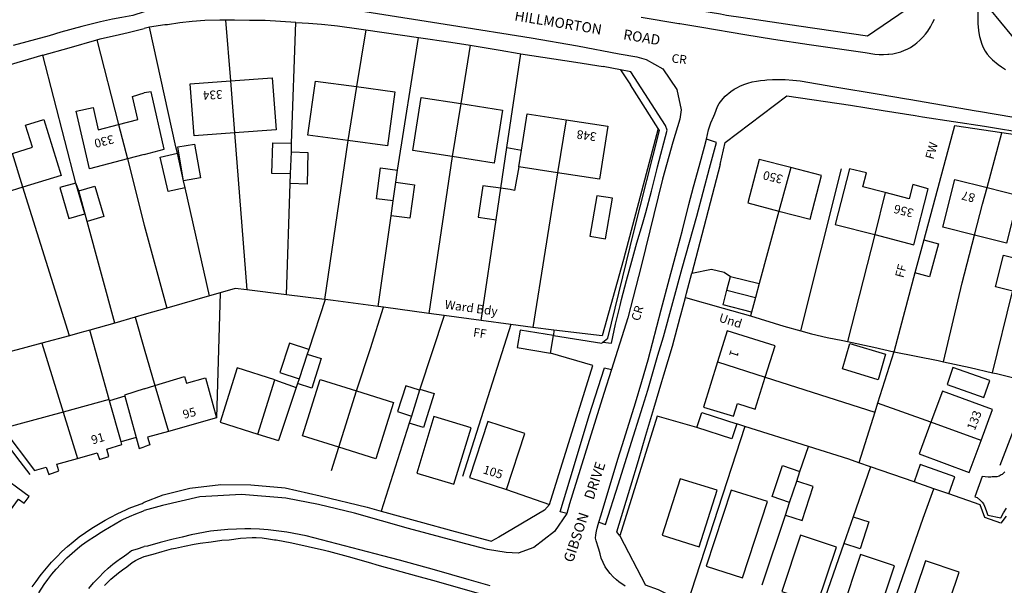
# Model space of a CAD drawing. Units: metres. Extents: x 379327 to 459000, y 204538 to 278000.
# Drawn here: x 452979 to 453148, y 274376 to 274473 of the extents above; entities that cross this region are included whole.
import ezdxf

# ---------------------------------------------------------------- set-up
doc = ezdxf.new("R2010")
doc.units = ezdxf.units.M
doc.layers.add('G8010001', color=254, linetype='Continuous')
doc.styles.get("Standard").update_dxf_attribs({"font": 'arial.ttf', "height": 0.4})

# ---------------------------------------------------------------- blocks, each defined once
blk = doc.blocks.new('os')
at = {"layer": 'G8010001'}
for points in [[(453085.6, 274473.65), (453092.1, 274472.58), (453092.3, 274472.55), (453096.05, 274471.95), (453103.49, 274470.69), (453108.45, 274469.85), (453114.55, 274468.95), (453119, 274468.3), (453124.2, 274467.55), (453125.9, 274467.25), (453126.65, 274467.2), (453127.4, 274467.2), (453128.1, 274467.25), (453128.3, 274467.25), (453129, 274467.35), (453129.7, 274467.5), (453130.35, 274467.7), (453131, 274467.95), (453131.45, 274468.15), (453132.05, 274468.45), (453132.81, 274469), (453133.15, 274469.25), (453133.65, 274469.7), (453134.15, 274470.2), (453134.6, 274470.7), (453135, 274471.25), (453135.5, 274472), (453135.85, 274472.65), (453136.15, 274473.3)], [(453136.34, 274499.04), (453135.05, 274486.35), (453134, 274476.8), (453124.65, 274470.35), (453112.8, 274472.1), (453103.2, 274473.53), (453100.35, 274473.95), (453099.3, 274474.15), (453092.85, 274475.2), (453094.55, 274487.14)], [(453146.68, 274500), (453145.9, 274494.85), (453145.6, 274492.15), (453144.95, 274486.65), (453144.3, 274481.55), (453143.7, 274476.8), (453143.65, 274475.4), (453143.65, 274472.55), (453143.75, 274471.35), (453143.8, 274470.95), (453143.9, 274470.3), (453144.3, 274469), (453144.55, 274468.4), (453144.9, 274467.8), (453145.25, 274467.25), (453145.7, 274466.75), (453146.15, 274466.3), (453147.15, 274465.5), (453147.7, 274465.1), (453148.4, 274464.65)], [(453166.45, 274486.06), (453147.5, 274488.7), (453145.65, 274475.1), (453153.25, 274465.9)], [(453038, 274474.65), (453052.95, 274472.25), (453066.65, 274470.1), (453074.65, 274468.7), (453081.85, 274467.35), (453084.85, 274466.8), (453086.5, 274466.35), (453089.35, 274464.75), (453090.57, 274462.95), (453091.75, 274461.2), (453092.5, 274457.7), (453092.3, 274456.1), (453091.05, 274452.1), (453089.3, 274445.75), (453085.6, 274430.75), (453083.3, 274421.85), (453080.5, 274412.94), (453079.2, 274408.8), (453076.45, 274400), (453073.25, 274389.8), (453072.8, 274388.15), (453070.7, 274385.05), (453067.1, 274382.3), (453064.45, 274381.35), (453062.35, 274381.45), (453059.15, 274381.95), (453054.3, 274383.25), (453045.55, 274385.55), (453036.2, 274388.2), (453030, 274389.7), (453024.4, 274390.8), (453016.75, 274391.45), (453009.55, 274391.05), (453003.15, 274389.55), (453000, 274388.68)], [(453000, 274474.58), (452998.05, 274473.95), (452996.1, 274473.6), (452994.5, 274473.3), (452992.45, 274472.85), (452990.4, 274472.35), (452989.25, 274472.05), (452985.6, 274471.05), (452983.6, 274470.45), (452977.4, 274468.75)], [(453026.1, 274472.75), (453020.8, 274473.05), (453018.1, 274473.1), (453015.55, 274473.15), (453014, 274473.15), (453013, 274473.15), (453010.45, 274473.05), (453008.25, 274472.9), (453006.1, 274472.65), (453004, 274472.35), (453003.55, 274472.3), (453000.9, 274471.95)], [(453014, 274473.15), (453014.84, 274462.66)], [(452994.91, 274420.97), (452990.16, 274438.45), (452988.72, 274443.74), (452988.21, 274445.08), (452982.5, 274467.1), (452987.05, 274468.35), (452991.84, 274469.74), (452992.4, 274469.9), (452992.65, 274469.95), (452994.95, 274470.5), (452997.2, 274471), (453000, 274471.68)], [(453011.26, 274425.65), (453007.05, 274444.25), (453006.77, 274445.45), (453005.7, 274450.2), (453005.45, 274451.3), (453000.9, 274471.95), (453000, 274471.68)], [(453024.5, 274425.83), (453025.15, 274445), (453025.21, 274446.65), (453025.34, 274450.45), (453025.39, 274451.95), (453026.1, 274472.75), (453028.3, 274472.6), (453030.55, 274472.45), (453032.75, 274472.2), (453033.3, 274472.15), (453036.95, 274471.65), (453038.15, 274471.45), (453047.26, 274470.14), (453052.85, 274469.35), (453056.16, 274468.81), (453061.35, 274467.95), (453064.6, 274467.4), (453064.91, 274467.35), (453074.35, 274465.9), (453079.1, 274465.15)], [(453038.15, 274471.45), (453036.59, 274461.69)], [(452991.84, 274469.74), (452995.57, 274455.15)], [(453040.3, 274423.79), (453042.53, 274439.45), (453042.89, 274442), (453043.35, 274445.2), (453043.65, 274447.3), (453047.26, 274470.14)], [(453056.16, 274468.81), (453054.53, 274458.75)], [(452982.5, 274467.1), (452972.9, 274464.3)], [(453058.05, 274421.39), (453060.64, 274438.75), (453061.45, 274444.17), (453062.5, 274451.2), (453064.91, 274467.35)], [(453079.02, 274417.65), (453080.5, 274417.5), (453081.2, 274420.75), (453082, 274424), (453082.25, 274425), (453083.1, 274428.3), (453084, 274431.6), (453084.9, 274434.8), (453085.85, 274438), (453086.45, 274440), (453087.4, 274443.7), (453088.3, 274447.35), (453088.45, 274447.85), (453090.1, 274454.2), (453089.8, 274455), (453083.85, 274464.25), (453082.06, 274464.59), (453079.1, 274465.15)], [(453082.06, 274464.59), (453083.78, 274462)], [(453082.85, 274375.65), (453081.75, 274376.4), (453081.35, 274376.75), (453080.8, 274377.25), (453080.3, 274377.8), (453079.85, 274378.35), (453079.4, 274378.95), (453079.05, 274379.7), (453078.75, 274380.45), (453078.55, 274381.2), (453078.3, 274382), (453078.25, 274382.2), (453077.85, 274383.45), (453077.75, 274383.9), (453077.8, 274384.5), (453077.9, 274385.1), (453078.05, 274385.65), (453078.2, 274386.25), (453078.35, 274386.65), (453078.75, 274387.95), (453081.6, 274397.5), (453082.35, 274399.85), (453083.85, 274404.65), (453084.65, 274407.2), (453085.75, 274410.9), (453086.8, 274414.6), (453089.05, 274423.25), (453090.5, 274428.65), (453091.95, 274433.95), (453092.75, 274436.95), (453093.85, 274441.4), (453094.65, 274444.45), (453095.6, 274447.9), (453096.55, 274451.3), (453096.9, 274452.65), (453097.25, 274454.25), (453097.65, 274455.45), (453098.15, 274456.6), (453098.3, 274457), (453098.75, 274458.25), (453099.05, 274458.75), (453099.75, 274459.65), (453100.1, 274460.05), (453101.1, 274460.85), (453101.65, 274461.25), (453101.97, 274461.43), (453102.2, 274461.55), (453102.65, 274461.75), (453103.3, 274462.05), (453104, 274462.3), (453104.75, 274462.5), (453105.5, 274462.65), (453106.2, 274462.75), (453106.95, 274462.8), (453107.25, 274462.85), (453108.25, 274462.9), (453110.45, 274462.9), (453111.75, 274462.8), (453113, 274462.7), (453119, 274461.65), (453126.65, 274460.4), (453131.33, 274459.57), (453131.75, 274459.5), (453143.35, 274457.5), (453143.76, 274457.43), (453149.85, 274456.45)], [(453014.84, 274462.66), (453022.05, 274463.2), (453022.75, 274454.25), (453015.55, 274453.72), (453008.6, 274453.2), (453007.9, 274462.15), (453014.84, 274462.66)], [(453014.84, 274462.66), (453015.55, 274453.72)], [(453036.59, 274461.69), (453043.15, 274460.8), (453041.9, 274451.5), (453035.1, 274452.42), (453028.2, 274453.35), (453029.5, 274462.65), (453036.59, 274461.69)], [(453036.59, 274461.69), (453035.1, 274452.42)], [(453070.6, 274419.76), (453070.5, 274418.8), (453078.85, 274417.5), (453079.02, 274417.65), (453079.85, 274418.35), (453084.35, 274436.7), (453088.8, 274454.1), (453088.56, 274454.48), (453083.78, 274462)], [(453000, 274449.98), (452997.09, 274449.22), (452990.55, 274447.5), (452988.25, 274457.45), (452991.2, 274458.1), (452992.05, 274454.25), (452995.57, 274455.15), (452998.9, 274456), (452997.99, 274460), (453000, 274460.6)], [(453000, 274449.98), (453003.42, 274450.93), (453001.18, 274460.77), (453000, 274460.6)], [(453054.53, 274458.75), (453061.7, 274457.65), (453060.3, 274448.5), (453053.05, 274449.64), (453046.25, 274450.7), (453047.7, 274459.8), (453054.53, 274458.75)], [(453099.25, 274448.25), (453100.1, 274452.05), (453110.75, 274460.1), (453121.7, 274458.5), (453127.3, 274457.6), (453132.85, 274456.7), (453134.1, 274456.5), (453144.8, 274454.9), (453152.4, 274453.6)], [(453054.53, 274458.75), (453053.05, 274449.64)], [(453071.23, 274446.84), (453064.55, 274447.85), (453064.99, 274450.75), (453065.95, 274457), (453072.7, 274455.96), (453079.85, 274454.85), (453078.45, 274445.75), (453071.23, 274446.84)], [(452977.26, 274450.16), (452980.75, 274451.25), (452979.55, 274455.05), (452982.7, 274456), (452985.7, 274446.4), (452979.05, 274444.35), (452976.15, 274443.45), (452976.9, 274441), (452973.6, 274440), (452969.9, 274451.9), (452973.05, 274452.85), (452974.2, 274449.2), (452977.26, 274450.16)], [(452995.57, 274455.15), (452997.09, 274449.22)], [(453088.56, 274454.48), (453082.6, 274431.9), (453078.9, 274418.75), (453070.6, 274419.76), (453066.95, 274420.2), (453063.15, 274420.71), (453058.05, 274421.39), (453051.7, 274422.25), (453049.05, 274422.6), (453041.21, 274423.67), (453040.3, 274423.79), (453032.55, 274424.85), (453031.19, 274425.02), (453031.05, 274425.03), (453024.5, 274425.83), (453017.65, 274426.66), (453015.65, 274426.9), (453013.05, 274426.16), (453011.26, 274425.65), (453003.89, 274423.54), (453000, 274422.43)], [(453072.7, 274455.96), (453071.23, 274446.84)], [(453146.15, 274412.41), (453149.58, 274426.14), (453149.66, 274426.46), (453151.03, 274431.93), (453156.15, 274452.45), (453147.8, 274453.71), (453139.6, 274454.95), (453134.32, 274435.29), (453132.79, 274429.59), (453129.2, 274416.2), (453129.14, 274416.01), (453126.37, 274407.19), (453125.87, 274405.59), (453123.13, 274396.9)], [(453015.55, 274453.72), (453017.65, 274426.66)], [(453145.23, 274444.31), (453147.8, 274453.71)], [(453006.77, 274445.45), (453005.75, 274451.3), (453008.65, 274451.8), (453009.7, 274445.95), (453006.77, 274445.45)], [(453025.21, 274446.65), (453022, 274446.75), (453022.15, 274452), (453025.39, 274451.95)], [(453035.1, 274452.42), (453031.05, 274425.03)], [(453062.5, 274451.2), (453064.99, 274450.75)], [(453078.35, 274386.65), (453079.45, 274386.25), (453081.7, 274393.25), (453083.65, 274399.5), (453085.9, 274406.65), (453086.75, 274409.4), (453088.5, 274415.45), (453089.45, 274418.6), (453092.7, 274430.4), (453095.2, 274439.4), (453097.4, 274447.65), (453098.6, 274452.05), (453096.9, 274452.65)], [(452979.05, 274444.35), (452977.26, 274450.16)], [(453007.05, 274444.25), (453004.1, 274443.6), (453002.75, 274449.55), (453005.7, 274450.2)], [(453025.34, 274450.45), (453028.2, 274450.35), (453028.05, 274444.9), (453025.15, 274445)], [(453053.05, 274449.64), (453049.05, 274422.6)], [(452997.09, 274449.22), (453000, 274437.82)], [(453042.89, 274442), (453040, 274442.35), (453040.7, 274447.7), (453043.65, 274447.3)], [(453064.55, 274447.85), (453063.8, 274443.8), (453063.05, 274443.95)], [(453099.25, 274448.25), (453094.35, 274429.55), (453097.75, 274430.25), (453099.95, 274429.75), (453101, 274429)], [(453111.41, 274447.73), (453105.95, 274449.15), (453104, 274441.65), (453109.37, 274440.25), (453114.75, 274438.85), (453116.7, 274446.35), (453111.41, 274447.73)], [(453111.41, 274447.73), (453109.37, 274440.25)], [(453071.23, 274446.84), (453066.95, 274420.2)], [(453113.15, 274419.62), (453120.15, 274447.5)], [(453125.86, 274436.19), (453132.6, 274434.45), (453135.1, 274444.1), (453132.45, 274444.8), (453131.8, 274442.35), (453127.69, 274443.43), (453123.8, 274444.45), (453124.45, 274446.85), (453121.55, 274447.55), (453119.05, 274437.95), (453125.86, 274436.19)], [(452987.08, 274418.76), (452979.05, 274444.35)], [(452988.21, 274445.08), (452985.45, 274444.3), (452987, 274438.95), (452989.75, 274439.8), (452988.21, 274445.08)], [(452988.72, 274443.74), (452991.45, 274444.55), (452993, 274439.3), (452990.16, 274438.45)], [(453043.35, 274445.2), (453046.55, 274444.75), (453045.75, 274439.05), (453042.53, 274439.45)], [(453063.05, 274443.95), (453061.45, 274444.17), (453058.35, 274444.6), (453057.55, 274439.2), (453060.64, 274438.75)], [(453145.23, 274444.31), (453150.65, 274442.95), (453148.55, 274434.7), (453143.06, 274436.08), (453137.6, 274437.45), (453139.7, 274445.7), (453145.23, 274444.31)], [(453143.06, 274436.08), (453144.45, 274441.45), (453145.23, 274444.31)], [(453078, 274442.9), (453076.8, 274435.95), (453079.5, 274435.45), (453080.7, 274442.45), (453078, 274442.9)], [(453127.69, 274443.43), (453125.86, 274436.19)], [(453109.37, 274440.25), (453105.95, 274427.75), (453105.3, 274425.36), (453104.61, 274422.85), (453104.45, 274422.2)], [(453000, 274437.82), (453003.89, 274423.54)], [(453125.86, 274436.19), (453121.2, 274417.8)], [(453137.7, 274414.3), (453140.95, 274427.9), (453143.06, 274436.08)], [(453134.32, 274435.29), (453136.85, 274434.6), (453135.3, 274428.9), (453132.79, 274429.59)], [(453149.66, 274426.46), (453146.7, 274427.2), (453148.05, 274432.65), (453151.03, 274431.93), (453154.25, 274431.15), (453152.85, 274425.35), (453149.58, 274426.14)], [(453081.95, 274384.3), (453081.45, 274385), (453083.85, 274392.9), (453085.15, 274397.3), (453086.4, 274401.65), (453087.8, 274406.25), (453089.2, 274410.9), (453089.55, 274412.05), (453091, 274417), (453092.35, 274421.95), (453092.45, 274422.35), (453093.25, 274425.34), (453093.45, 274426.1), (453094.35, 274429.55)], [(453104.61, 274422.85), (453099.75, 274424.1), (453100.39, 274426.6), (453101, 274429), (453105.95, 274427.75)], [(453013.05, 274426.16), (453012.45, 274404.65)], [(453100.39, 274426.6), (453105.3, 274425.36)], [(453031.19, 274425.02), (453028.34, 274416.4), (453028.07, 274415.59), (453026.66, 274411.35), (453026.4, 274410.55), (453026.18, 274409.89), (453023.15, 274400.75)], [(453093.25, 274425.34), (453099.75, 274423.55), (453104.45, 274422.2), (453110.2, 274420.45), (453113.15, 274419.62), (453115, 274419.1), (453117.7, 274418.5), (453120.4, 274417.95), (453121.2, 274417.8), (453125.7, 274416.8), (453129.14, 274416.01), (453129.2, 274416), (453136.8, 274414.5), (453137.7, 274414.3), (453142.3, 274413.3), (453146.15, 274412.41), (453146.85, 274412.25), (453151.45, 274411.15), (453154.4, 274410.5), (453162.15, 274408.8), (453166.2, 274407.95)], [(453000, 274422.43), (452998.45, 274421.99), (452994.91, 274420.97), (452990.6, 274419.74), (452988.9, 274419.25), (452987.08, 274418.76), (452982.35, 274417.49), (452979.6, 274416.75), (452978.08, 274416.36), (452972.75, 274415), (452972.15, 274414.8), (452969.28, 274414.03), (452967.3, 274413.5), (452966.42, 274413.25), (452962.6, 274412.15), (452960.71, 274411.63), (452954.75, 274410), (452951.87, 274409.23), (452951.4, 274409.1), (452945.23, 274407.53), (452943.4, 274407.05), (452937.13, 274405.45)], [(453036.55, 274409.3), (453039, 274416.6), (453041.21, 274423.67)], [(453051.7, 274422.25), (453047.5, 274409.6), (453047.44, 274409.41), (453046.02, 274404.93), (453045.63, 274403.71), (453040.84, 274388.58)], [(452998.45, 274421.99), (453000, 274416.52)], [(453063.15, 274420.71), (453054.85, 274394.55)], [(452993.95, 274407.8), (452990.6, 274419.74)], [(453070.5, 274418.8), (453064.75, 274419.75), (453064.25, 274416.75), (453070, 274415.8), (453070.5, 274418.8)], [(453100.45, 274419.65), (453098.77, 274414.26), (453096.35, 274406.5), (453101.55, 274404.9), (453102.25, 274407.1), (453105.25, 274406.15), (453106.99, 274411.63), (453108.7, 274417.05), (453100.45, 274419.65)], [(452982.35, 274417.49), (452986, 274405.63)], [(453028.34, 274416.4), (453025, 274417.5), (453023.35, 274412.45), (453026.66, 274411.35)], [(453121.6, 274417.45), (453127.75, 274415.6), (453126.45, 274411.2), (453120.3, 274413.05), (453121.6, 274417.45)], [(453000, 274416.52), (453001.84, 274410.21)], [(453028.07, 274415.59), (453030.45, 274414.85), (453028.85, 274409.75), (453026.4, 274410.55)], [(453062.4, 274392.3), (453069.8, 274389.7), (453077.3, 274413.65), (453070, 274415.8)], [(453098.77, 274414.26), (453106.99, 274411.63)], [(452966.42, 274413.25), (452974.36, 274402.66), (452977.99, 274397.84), (452980.25, 274394.85)], [(453019.55, 274401.85), (453022.5, 274411.2), (453016, 274413.25), (453013.1, 274403.9), (453019.55, 274401.85)], [(453072.8, 274388.15), (453071.65, 274388.45), (453073.95, 274396.05), (453076.65, 274405.05), (453079.3, 274413.25), (453080.5, 274412.94)], [(453138.35, 274410.4), (453144.7, 274408.15), (453145.7, 274411.05), (453139.35, 274413.3), (453138.35, 274410.4)], [(453000, 274409.65), (453001.84, 274410.21), (453006.95, 274411.75), (453007.25, 274410.6), (453010.55, 274411.55), (453012.45, 274404.65), (453004.15, 274402.31), (453000.55, 274401.3), (453000.93, 274400.01), (453000, 274399.65)], [(453022.5, 274411.2), (453026.18, 274409.89)], [(453033.51, 274399.59), (453027.25, 274401.55), (453030.3, 274411.25), (453036.55, 274409.3), (453042.95, 274407.3), (453039.9, 274397.6), (453033.51, 274399.59)], [(453106.99, 274411.63), (453125.87, 274405.59)], [(453000, 274409.65), (452996.6, 274408.55), (452996.66, 274408.35), (452998.62, 274401.24), (452999.14, 274399.38), (453000, 274399.65)], [(453001.84, 274410.21), (453004.15, 274402.31)], [(453033.51, 274399.59), (453036.55, 274409.3)], [(453047.44, 274409.41), (453045.05, 274410.15), (453043.65, 274405.7), (453046.02, 274404.93)], [(453047.5, 274409.6), (453049.95, 274408.8), (453048.1, 274402.95), (453045.63, 274403.71)], [(453144.2, 274400.75), (453146.15, 274406.05), (453137.55, 274409.25), (453135.54, 274403.88), (453133.5, 274398.45), (453142.15, 274395.2), (453144.2, 274400.75)], [(453148.3, 274395.35), (453147.85, 274394.9), (453147.65, 274394.8), (453147.3, 274394.6), (453146.9, 274394.5), (453146.5, 274394.45), (453146.1, 274394.45), (453145.9, 274394.4), (453145.4, 274394.4), (453144.9, 274394.45), (453144.4, 274394.55), (453143.1, 274391.05), (453143.5, 274390.9), (453144.1, 274390.4), (453144.4, 274390.1), (453144.6, 274389.85), (453144.8, 274389.45), (453145.1, 274388.65), (453145.3, 274388), (453145.35, 274387.85), (453147.6, 274387.4), (453148.05, 274388.25), (453148.55, 274389.1)], [(452994.02, 274407.56), (452993.95, 274407.8), (452986, 274405.63), (452975.6, 274402.8), (452981.05, 274395.55), (452983.1, 274396.15), (452983.55, 274394.9), (452985.25, 274395.5), (452984.95, 274396.65), (452988.46, 274397.63), (452991.9, 274398.6), (452992.25, 274397.45), (452993.9, 274397.95), (452993.55, 274399.25), (452996.15, 274400.05), (452996.02, 274400.51), (452994.02, 274407.56)], [(452996.66, 274408.35), (452994.02, 274407.56)], [(453135.54, 274403.88), (453126.37, 274407.19)], [(452986, 274405.63), (452988.46, 274397.63)], [(453095.2, 274402.95), (453096.05, 274405.55), (453102.1, 274403.6), (453101.25, 274401), (453095.2, 274402.95)], [(453049.9, 274404.85), (453046.95, 274395.1), (453053.35, 274393.2), (453056.3, 274402.9), (453049.9, 274404.85)], [(453062.4, 274392.3), (453065.55, 274401.95), (453059.2, 274404), (453056.05, 274394.35), (453062.4, 274392.3)], [(453095.2, 274402.95), (453088.35, 274404.95), (453081.95, 274384.3), (453086.35, 274375.8)], [(453148.5, 274387.7), (453147.6, 274386.5), (453144.85, 274387.45), (453144.05, 274389.65), (453138.66, 274391.52), (453136.03, 274392.43), (453132.65, 274393.6), (453125.17, 274396.19), (453123.13, 274396.9), (453121.4, 274397.5), (453114.44, 274399.71), (453103.49, 274403.17), (453102.1, 274403.6)], [(453144.2, 274400.75), (453135.54, 274403.88)], [(453150.3, 274403.9), (453147.45, 274396.4)], [(453019.55, 274401.85), (453023.15, 274400.75)], [(453103.49, 274403.17), (453093.5, 274372.4), (453091.2, 274373.7), (453088.6, 274375), (453086.35, 274375.8)], [(452998.62, 274401.24), (452996.02, 274400.51)], [(453032.25, 274395.55), (453033.51, 274399.59)], [(453106.5, 274375.9), (453110.5, 274387.9), (453111.21, 274390.04), (453112.45, 274393.75), (453112.99, 274395.37), (453114.44, 274399.71)], [(452969.09, 274392.06), (452966.15, 274388), (452973.9, 274382.4), (452975.25, 274384.25), (452974.2, 274384.95), (452976, 274387.45), (452978.3, 274390.65), (452979.3, 274389.95), (452980.15, 274391.1), (452972.45, 274396.7), (452969.22, 274392.24), (452969.09, 274392.06)], [(453111.21, 274390.04), (453108.2, 274391.1), (453109.95, 274396.4), (453112.99, 274395.37)], [(453125.17, 274396.19), (453122.16, 274387.6), (453120.55, 274383), (453116.85, 274372.4)], [(453138.66, 274391.52), (453139.7, 274394.45), (453133.7, 274396.6), (453132.65, 274393.6)], [(453092.35, 274394.15), (453089.25, 274384.4), (453095.6, 274382.4), (453098.7, 274392.15), (453092.35, 274394.15)], [(453110.5, 274387.9), (453113.35, 274386.95), (453115.25, 274392.8), (453112.45, 274393.75)], [(453000, 274390.13), (453003.25, 274391.35), (453007.85, 274392.5), (453013.2, 274393.15), (453018.35, 274393.1), (453024.25, 274392.6), (453030.3, 274391.2), (453038.4, 274389.25), (453040.84, 274388.58), (453047.3, 274386.8), (453053.55, 274385.05), (453059.85, 274383.4)], [(453101.15, 274392.2), (453096.85, 274379.1), (453103.1, 274377.05), (453107.4, 274390.2), (453101.15, 274392.2)], [(453124.37, 274359.15), (453134.2, 274387.35), (453136.03, 274392.43)], [(452980.7, 274375.5), (452981.35, 274376.45), (452982.05, 274377.4), (452982.3, 274377.7), (452983.15, 274378.75), (452984, 274379.75), (452984.9, 274380.7), (452985.8, 274381.6), (452986.75, 274382.5), (452987.75, 274383.3), (452988.8, 274384.15), (452989.85, 274384.9), (452990.95, 274385.65), (452992.1, 274386.35), (452993.25, 274387), (452994.1, 274387.45), (452995.45, 274388.15), (452996.8, 274388.8), (452997.4, 274389.1), (452998.5, 274389.5), (452999.65, 274389.9), (453000, 274390.13)], [(452981.85, 274374.5), (452982.75, 274375.95), (452983.35, 274376.8), (452984.05, 274377.7), (452984.8, 274378.6), (452985.6, 274379.45), (452986.65, 274380.5), (452987.55, 274381.35), (452988.5, 274382.15), (452989.2, 274382.7), (452990.3, 274383.5), (452991.4, 274384.2), (452992.55, 274384.95), (452993.05, 274385.25), (452995.95, 274386.95), (452996.3, 274387.1), (452997.45, 274387.65), (452998.55, 274388.1), (452999.75, 274388.55), (453000, 274388.68)], [(453069.8, 274389.7), (453068.95, 274388.75), (453061.1, 274384.1), (453059.85, 274383.4)], [(453122.16, 274387.6), (453124.85, 274386.7), (453123.35, 274382.1), (453120.55, 274383)], [(453059.6, 274375.7), (453056, 274376.75), (453050, 274378.45), (453044, 274380.1), (453041.1, 274380.85), (453031.85, 274383.3), (453027.9, 274384.3), (453024.55, 274384.95), (453021.35, 274385.35), (453019.85, 274385.45), (453018.35, 274385.5), (453017.35, 274385.5), (453015.9, 274385.45), (453014.4, 274385.4), (453011.4, 274385.1), (453008.1, 274384.5), (453006.55, 274384.1), (453005, 274383.75), (453002.75, 274383.15), (453000.55, 274382.55), (453000, 274382.48)], [(453000, 274380.73), (453001.55, 274381.15), (453003.1, 274381.6), (453004.7, 274382.05), (453005.35, 274382.2), (453006.95, 274382.55), (453008.6, 274382.85), (453009.6, 274383.05), (453011.5, 274383.3), (453013.35, 274383.55), (453014.65, 274383.65), (453016.6, 274383.9), (453018.6, 274384), (453019.25, 274384), (453020.3, 274383.95), (453021.4, 274383.8), (453022.45, 274383.65), (453022.7, 274383.6), (453025.45, 274383.1), (453028.25, 274382.5), (453031.05, 274381.85), (453031.75, 274381.7), (453035.15, 274380.75), (453038.55, 274379.75), (453040.45, 274379.2), (453046.9, 274377.45), (453049.65, 274376.7), (453057.55, 274374.45)], [(453113.1, 274384.45), (453109.85, 274374.75), (453116, 274372.65), (453119.3, 274382.35), (453113.1, 274384.45)], [(452990.45, 274375.25), (452991.25, 274376.2), (452992.15, 274377.15), (452993.05, 274378.05), (452993.8, 274378.75), (452994.6, 274379.45), (452995.25, 274379.95), (452995.9, 274380.4), (452996.34, 274380.7), (452997.23, 274381.34), (452997.81, 274381.76), (452998.81, 274382.09), (453000, 274382.48)], [(452993.15, 274375.75), (452994.25, 274376.85), (452995.55, 274377.95), (452996.25, 274378.45), (452996.96, 274378.96), (452997.88, 274379.71), (452998.46, 274380.09), (452999.03, 274380.36), (453000, 274380.73)], [(453123.4, 274381.1), (453120.15, 274371.25), (453126, 274369.3), (453129.25, 274379.15), (453123.4, 274381.1)], [(453134.6, 274380), (453131.4, 274370.45), (453137.2, 274368.5), (453140.4, 274378.05), (453134.6, 274380)]]:
    blk.add_lwpolyline(points, dxfattribs=at)
for s, height, rotation, p in [('HILLMORTON', 1.75, 350.5999, (453063.7, 274473.1)), ('ROAD', 1.75, 350.5999, (453082.45, 274469.85)), ('CR', 1.5, 353.5999, (453090.8, 274465.85)), ('334', 1.5, 183.4, (453013.45, 274461.1)), ('330', 1.5, 194.1, (452994.55, 274453.4)), ('348', 1.5, 172.1, (453078, 274453.75)), ('FW', 1.5, 74.7, (453136, 274449.05)), ('350', 1.5, 166.2, (453110.15, 274446.4)), ('87', 1.5, 165.6, (453143.3, 274443.15)), ('356', 1.5, 165.2, (453132.7, 274440.55)), ('FF', 1.5, 75.3, (453130.8, 274428.65)), ('Ward Bdy', 1.5, 352.1999, (453051.7, 274423.45)), ('CR', 1.5, 73.2, (453085.3, 274421.2)), ('Und', 1.5, 342.5, (453098.9, 274421.25)), ('FF', 1.5, 351.9999, (453056.6, 274418.65)), ('1', 1.5, 251.7, (453101.1, 274416.45)), ('95', 1.5, 14.5, (453006.85, 274404.45)), ('133', 1.5, 68.7, (453143.1, 274402.35)), ('91', 1.5, 16.5, (452991.1, 274400.05)), ('DRIVE', 1.75, 71.6, (453077.4, 274390.4)), ('105', 1.5, 342.9, (453058.25, 274395.1)), ('GIBSON', 1.75, 71.6, (453073.85, 274379.6))]:
    blk.add_text(s, height=height, rotation=rotation, dxfattribs=at).set_placement(p)

msp = doc.modelspace()

# ---------------------------------------------------------------- block references
at = {"layer": 'G8010001'}
msp.add_blockref('os', (0, 0), dxfattribs=at)

doc.saveas('drawing.dxf')
